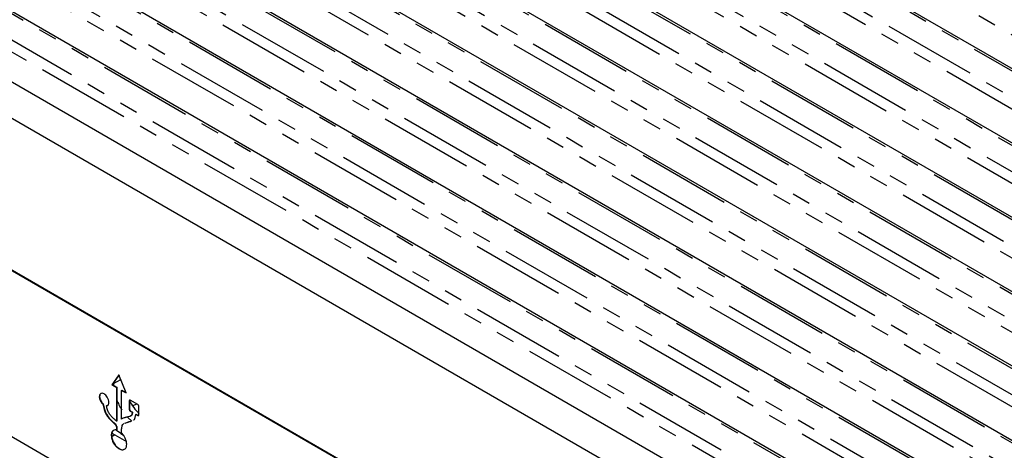
# Model space of a CAD drawing. Extents: x 179 to 2742, y 290 to 1647.
# Drawn here: x 2382 to 2449, y 1465 to 1494 of the extents above; entities that cross this region are included whole.
import ezdxf

# ---------------------------------------------------------------- set-up
doc = ezdxf.new("R2010")
doc.units = 0
doc.linetypes.add('PHANTOM', pattern=[12.7, 6.35, -1.27, 1.27, -1.27, 1.27, -1.27])
doc.layers.get('0').update_dxf_attribs({"linetype": 'CONTINUOUS'})

msp = doc.modelspace()

# ---------------------------------------------------------------- linework, layer by layer
at = {"color": 8, "linetype": 'PHANTOM'}
for p, q in [((2586.843, 1413.979), (2346.083, 1552.967)), ((2584.368, 1412.959), (2343.608, 1551.947)), ((2342.076, 1551.062), (2582.837, 1412.075)), ((2582.483, 1411.462), (2341.723, 1550.45)), ((2596.988, 1400.639), (2339.248, 1549.43)), ((2337.716, 1548.545), (2595.457, 1399.755)), ((2594.884, 1399.269), (2337.363, 1547.933)), ((2592.628, 1398.122), (2334.888, 1546.913)), ((2590.524, 1396.752), (2333.003, 1545.416)), ((2333.356, 1546.028), (2591.097, 1397.238)), ((2588.268, 1395.605), (2330.528, 1544.396)), ((2328.996, 1543.511), (2586.736, 1394.721)), ((2586.164, 1394.235), (2328.642, 1542.899)), ((2583.908, 1393.088), (2326.168, 1541.879)), ((2324.636, 1540.994), (2582.376, 1392.204)), ((2581.804, 1391.718), (2324.282, 1540.382)), ((2579.548, 1390.571), (2321.808, 1539.362)), ((2320.276, 1538.477), (2578.016, 1389.687)), ((2577.443, 1389.201), (2319.922, 1537.865)), ((2575.178, 1388.06), (2317.457, 1536.839)), ((2316.133, 1535.835), (2573.439, 1387.295)), ((2572.675, 1386.92), (2315.867, 1535.172)), ((2569.419, 1386.35), (2314.496, 1533.514)), ((2314.223, 1531.904), (2566.629, 1386.193)), ((2565.23, 1386.184), (2314.256, 1531.068)), ((2388.524, 1469.617), (2388.56, 1469.638)), ((2388.56, 1469.72), (2389.045, 1470)), ((2387.61, 1468.84), (2387.589, 1468.827)), ((2389.641, 1468.568), (2389.619, 1468.555)), ((2389.641, 1467.984), (2389.619, 1467.972)), ((2389.711, 1467.862), (2389.69, 1467.85)), ((2390.216, 1467.57), (2390.195, 1467.558)), ((2388.523, 1467.118), (2388.501, 1467.106)), ((2389.494, 1467.108), (2389.473, 1467.096)), ((2389.559, 1467.127), (2389.538, 1467.115)), ((2389.73, 1467.172), (2389.708, 1467.16)), ((2388.419, 1466.21), (2388.398, 1466.198)), ((2388.63, 1466.25), (2388.455, 1466.148)), ((2389.112, 1466.364), (2389.055, 1466.331)), ((2388.958, 1465.309), (2388.937, 1465.297))]:
    msp.add_line(p, q, dxfattribs=at)
at = {"color": 7, "linetype": 'CONTINUOUS'}
for p, q in [((2584.618, 1412.983), (2343.858, 1551.971)), ((2597.238, 1400.664), (2339.498, 1549.454)), ((2592.878, 1398.147), (2335.138, 1546.937)), ((2588.518, 1395.63), (2330.778, 1544.42)), ((2584.158, 1393.113), (2326.418, 1541.903)), ((2579.798, 1390.596), (2322.057, 1539.386)), ((2575.438, 1388.079), (2317.697, 1536.869)), ((2569.793, 1386.304), (2314.592, 1533.628)), ((2558.18, 1388.212), (2317.722, 1527.026)), ((2556.059, 1386.988), (2315.6, 1525.802)), ((2513.611, 1401.224), (2358.048, 1491.029)), ((2513.647, 1401.163), (2358.083, 1490.968)), ((2358.79, 1479.332), (2514.354, 1389.527)), ((2388.923, 1470.314), (2388.447, 1469.637)), ((2388.927, 1470.303), (2388.468, 1469.65)), ((2389.399, 1469.088), (2388.923, 1470.314)), ((2388.468, 1469.65), (2388.447, 1469.637)), ((2388.447, 1469.637), (2388.746, 1469.465)), ((2388.468, 1469.65), (2388.767, 1469.477)), ((2388.56, 1469.78), (2388.56, 1469.638)), ((2388.56, 1469.638), (2388.56, 1469.597)), ((2388.767, 1469.477), (2388.746, 1469.465)), ((2388.746, 1469.465), (2388.746, 1467.166)), ((2388.767, 1469.477), (2388.767, 1467.179)), ((2389.121, 1469.273), (2389.1, 1469.261)), ((2389.1, 1467.321), (2389.1, 1469.261)), ((2389.1, 1469.261), (2389.399, 1469.088)), ((2389.121, 1469.273), (2389.387, 1469.119)), ((2389.327, 1469.273), (2389.376, 1469.126)), ((2387.852, 1468.341), (2387.831, 1468.329)), ((2388.096, 1468.235), (2388.075, 1468.223)), ((2388.096, 1468.235), (2388.151, 1468.252)), ((2389.619, 1468.555), (2389.619, 1467.972)), ((2389.641, 1468.568), (2389.641, 1467.984)), ((2390.195, 1468.305), (2389.69, 1468.596)), ((2390.142, 1468.335), (2389.838, 1468.222)), ((2390.266, 1467.599), (2390.266, 1468.182)), ((2389.69, 1467.85), (2389.814, 1467.778)), ((2389.702, 1467.516), (2389.729, 1467.532)), ((2389.711, 1467.862), (2389.835, 1467.79)), ((2389.835, 1467.79), (2389.814, 1467.778)), ((2390.08, 1467.649), (2390.059, 1467.637)), ((2390.059, 1467.637), (2390.195, 1467.558)), ((2390.08, 1467.649), (2390.216, 1467.57)), ((2388.767, 1467.179), (2388.746, 1467.166)), ((2388.767, 1466.804), (2388.746, 1466.792)), ((2388.746, 1466.792), (2388.746, 1466.581)), ((2388.767, 1466.804), (2388.767, 1466.594)), ((2389.121, 1467.333), (2389.1, 1467.321)), ((2389.327, 1467.036), (2389.473, 1467.096)), ((2389.348, 1467.048), (2389.494, 1467.108)), ((2389.544, 1467.123), (2389.559, 1467.127)), ((2389.708, 1467.16), (2389.753, 1467.183)), ((2388.444, 1466.372), (2388.63, 1466.25)), ((2388.63, 1466.25), (2389.421, 1465.793)), ((2388.767, 1466.594), (2388.746, 1466.581)), ((2389.055, 1466.331), (2389.223, 1466.234)), ((2389.1, 1466.379), (2389.1, 1466.638)), ((2389.1, 1466.638), (2389.101, 1466.637)), ((2389.101, 1466.637), (2389.1, 1466.638))]:
    msp.add_line(p, q, dxfattribs=at)
at = {"color": 7, "linetype": 'CONTINUOUS', "flags": 128}
for points in [[(2389.494, 1467.452), (2389.52, 1467.424), (2389.783, 1467.177)], [(2389.055, 1466.331), (2388.751, 1466.541), (2388.721, 1466.566)]]:
    msp.add_lwpolyline(points, dxfattribs=at)
at = {"color": 7, "linetype": 'CONTINUOUS'}
for centre, radius, start, end in [((2392.265, 1469.982), 3.753, 201.2548, 212.77257), ((2392.947, 1470.363), 3.775, 208.86918, 224.75639)]:
    msp.add_arc(centre, radius, start, end, dxfattribs=at)
for points, knots in [([(2387.916, 1469.017), (2387.867, 1469.037), (2387.771, 1469.079), (2387.665, 1469.039), (2387.6, 1468.953), (2387.593, 1468.87), (2387.589, 1468.827)], [0, 0, 0, 0, 0.2837059, 0.5579162, 0.7750243, 1, 1, 1, 1]), ([(2387.589, 1468.827), (2387.593, 1468.778), (2387.602, 1468.681), (2387.665, 1468.537), (2387.743, 1468.417), (2387.802, 1468.358), (2387.831, 1468.329)], [0, 0, 0, 0, 0.286448, 0.561765, 0.778816, 1, 1, 1, 1]), ([(2387.736, 1469.054), (2387.718, 1469.05), (2387.67, 1469.04), (2387.622, 1468.963), (2387.614, 1468.881), (2387.61, 1468.84)], [0, 0, 0, 0, 0.221039, 0.603588, 1, 1, 1, 1]), ([(2387.61, 1468.84), (2387.614, 1468.79), (2387.623, 1468.694), (2387.686, 1468.549), (2387.764, 1468.429), (2387.823, 1468.371), (2387.852, 1468.341)], [0, 0, 0, 0, 0.286448, 0.561765, 0.778816, 1, 1, 1, 1]), ([(2388.244, 1468.449), (2388.237, 1468.509), (2388.225, 1468.627), (2388.138, 1468.801), (2388.031, 1468.937), (2387.955, 1468.99), (2387.916, 1469.017)], [0, 0, 0, 0, 0.2837059, 0.5579162, 0.7750243, 1, 1, 1, 1]), ([(2387.831, 1468.329), (2387.854, 1468.212), (2387.894, 1468.001), (2388.015, 1467.704), (2388.207, 1467.388), (2388.384, 1467.218), (2388.501, 1467.106)], [0, 0, 0, 0, 0.264943, 0.474919, 0.652, 1, 1, 1, 1]), ([(2387.852, 1468.341), (2387.875, 1468.224), (2387.916, 1468.014), (2388.036, 1467.716), (2388.228, 1467.4), (2388.405, 1467.231), (2388.523, 1467.118)], [0, 0, 0, 0, 0.264943, 0.474919, 0.652, 1, 1, 1, 1]), ([(2388.075, 1468.223), (2388.102, 1468.228), (2388.154, 1468.239), (2388.207, 1468.292), (2388.238, 1468.363), (2388.242, 1468.42), (2388.244, 1468.449)], [0, 0, 0, 0, 0.277048, 0.552634, 0.772135, 1, 1, 1, 1]), ([(2388.573, 1467.339), (2388.515, 1467.392), (2388.397, 1467.5), (2388.242, 1467.704), (2388.128, 1467.959), (2388.094, 1468.127), (2388.075, 1468.223)], [0, 0, 0, 0, 0.236207, 0.480338, 0.705142, 1, 1, 1, 1]), ([(2389.69, 1468.596), (2389.68, 1468.601), (2389.659, 1468.61), (2389.636, 1468.601), (2389.622, 1468.582), (2389.62, 1468.564), (2389.619, 1468.555)], [0, 0, 0, 0, 0.283692, 0.557921, 0.775039, 1, 1, 1, 1]), ([(2389.662, 1468.612), (2389.66, 1468.612), (2389.652, 1468.609), (2389.643, 1468.594), (2389.642, 1468.577), (2389.641, 1468.568)], [0, 0, 0, 0, 0.116428, 0.550377, 1, 1, 1, 1]), ([(2390.266, 1468.182), (2390.264, 1468.195), (2390.262, 1468.221), (2390.243, 1468.258), (2390.22, 1468.287), (2390.203, 1468.299), (2390.195, 1468.305)], [0, 0, 0, 0, 0.283711, 0.557932, 0.775036, 1, 1, 1, 1]), ([(2389.326, 1467.411), (2389.285, 1467.4), (2389.205, 1467.378), (2389.134, 1467.339), (2389.1, 1467.321)], [0, 0, 0, 0, 0.51576, 1, 1, 1, 1]), ([(2389.382, 1467.427), (2389.372, 1467.424), (2389.354, 1467.418), (2389.335, 1467.413), (2389.326, 1467.411)], [0, 0, 0, 0, 0.52523, 1, 1, 1, 1]), ([(2389.569, 1467.476), (2389.536, 1467.469), (2389.472, 1467.456), (2389.411, 1467.437), (2389.382, 1467.427)], [0, 0, 0, 0, 0.525187, 1, 1, 1, 1]), ([(2389.814, 1467.778), (2389.809, 1467.737), (2389.801, 1467.664), (2389.771, 1467.579), (2389.703, 1467.5), (2389.625, 1467.486), (2389.569, 1467.476)], [0, 0, 0, 0, 0.238794, 0.425646, 0.587068, 1, 1, 1, 1]), ([(2389.619, 1467.972), (2389.621, 1467.959), (2389.623, 1467.934), (2389.642, 1467.896), (2389.665, 1467.867), (2389.682, 1467.855), (2389.69, 1467.85)], [0, 0, 0, 0, 0.283692, 0.557903, 0.775022, 1, 1, 1, 1]), ([(2389.641, 1467.984), (2389.642, 1467.971), (2389.645, 1467.946), (2389.663, 1467.908), (2389.687, 1467.879), (2389.703, 1467.868), (2389.711, 1467.862)], [0, 0, 0, 0, 0.283692, 0.557903, 0.775022, 1, 1, 1, 1]), ([(2389.835, 1467.79), (2389.831, 1467.749), (2389.823, 1467.676), (2389.791, 1467.593), (2389.759, 1467.545), (2389.731, 1467.537), (2389.724, 1467.535)], [0, 0, 0, 0, 0.371612, 0.66239, 0.913595, 1, 1, 1, 1]), ([(2389.897, 1467.259), (2389.923, 1467.268), (2389.989, 1467.293), (2390.034, 1467.441), (2390.05, 1467.566), (2390.059, 1467.637)], [0, 0, 0, 0, 0.215279, 0.558993, 1, 1, 1, 1]), ([(2390.195, 1467.558), (2390.206, 1467.554), (2390.226, 1467.545), (2390.249, 1467.553), (2390.263, 1467.572), (2390.265, 1467.59), (2390.266, 1467.599)], [0, 0, 0, 0, 0.283712, 0.557914, 0.775018, 1, 1, 1, 1]), ([(2390.216, 1467.57), (2390.227, 1467.565), (2390.246, 1467.557), (2390.26, 1467.564), (2390.266, 1467.567)], [0, 0, 0, 0, 0.5678, 1, 1, 1, 1]), ([(2388.501, 1467.106), (2388.565, 1467.05), (2388.645, 1466.979), (2388.725, 1466.86), (2388.739, 1466.814), (2388.746, 1466.792)], [0, 0, 0, 0, 0.650512, 0.826566, 1, 1, 1, 1]), ([(2388.523, 1467.118), (2388.586, 1467.062), (2388.666, 1466.991), (2388.746, 1466.872), (2388.76, 1466.826), (2388.767, 1466.804)], [0, 0, 0, 0, 0.650512, 0.826566, 1, 1, 1, 1]), ([(2388.746, 1467.166), (2388.714, 1467.201), (2388.657, 1467.26), (2388.598, 1467.315), (2388.573, 1467.339)], [0, 0, 0, 0, 0.568152, 1, 1, 1, 1]), ([(2389.101, 1466.637), (2389.111, 1466.72), (2389.129, 1466.878), (2389.208, 1466.987), (2389.261, 1467.008), (2389.261, 1467.008)], [0, 0, 0, 0, 0.528176, 0.992681, 1, 1, 1, 1]), ([(2389.473, 1467.096), (2389.486, 1467.099), (2389.508, 1467.105), (2389.529, 1467.112), (2389.538, 1467.115)], [0, 0, 0, 0, 0.5945313, 1, 1, 1, 1]), ([(2389.538, 1467.115), (2389.571, 1467.125), (2389.626, 1467.143), (2389.685, 1467.155), (2389.708, 1467.16)], [0, 0, 0, 0, 0.594354, 1, 1, 1, 1]), ([(2389.559, 1467.127), (2389.592, 1467.138), (2389.648, 1467.155), (2389.706, 1467.167), (2389.73, 1467.172)], [0, 0, 0, 0, 0.594354, 1, 1, 1, 1]), ([(2388.746, 1466.581), (2388.691, 1466.583), (2388.581, 1466.586), (2388.471, 1466.495), (2388.406, 1466.364), (2388.401, 1466.254), (2388.398, 1466.198)], [0, 0, 0, 0, 0.278141, 0.553435, 0.772691, 1, 1, 1, 1]), ([(2388.398, 1466.198), (2388.41, 1466.101), (2388.434, 1465.91), (2388.579, 1465.633), (2388.753, 1465.419), (2388.875, 1465.338), (2388.937, 1465.297)], [0, 0, 0, 0, 0.283706, 0.557916, 0.775024, 1, 1, 1, 1]), ([(2388.546, 1466.533), (2388.527, 1466.52), (2388.475, 1466.487), (2388.428, 1466.374), (2388.422, 1466.265), (2388.419, 1466.21)], [0, 0, 0, 0, 0.222477, 0.604228, 1, 1, 1, 1]), ([(2388.419, 1466.21), (2388.431, 1466.113), (2388.456, 1465.922), (2388.6, 1465.645), (2388.775, 1465.431), (2388.896, 1465.35), (2388.958, 1465.309)], [0, 0, 0, 0, 0.283706, 0.557916, 0.775024, 1, 1, 1, 1]), ([(2389.448, 1465.625), (2389.44, 1465.698), (2389.425, 1465.844), (2389.336, 1466.059), (2389.225, 1466.242), (2389.142, 1466.333), (2389.1, 1466.379)], [0, 0, 0, 0, 0.287438, 0.564679, 0.781408, 1, 1, 1, 1]), ([(2388.937, 1465.297), (2389.015, 1465.266), (2389.168, 1465.205), (2389.335, 1465.276), (2389.434, 1465.42), (2389.443, 1465.556), (2389.448, 1465.625)], [0, 0, 0, 0, 0.283697, 0.557908, 0.775021, 1, 1, 1, 1]), ([(2388.958, 1465.309), (2389.039, 1465.273), (2389.156, 1465.22), (2389.24, 1465.263), (2389.267, 1465.276)], [0, 0, 0, 0, 0.683559, 1, 1, 1, 1])]:
    msp.add_open_spline(points, degree=3, knots=knots, dxfattribs=at)

doc.saveas('drawing.dxf')
